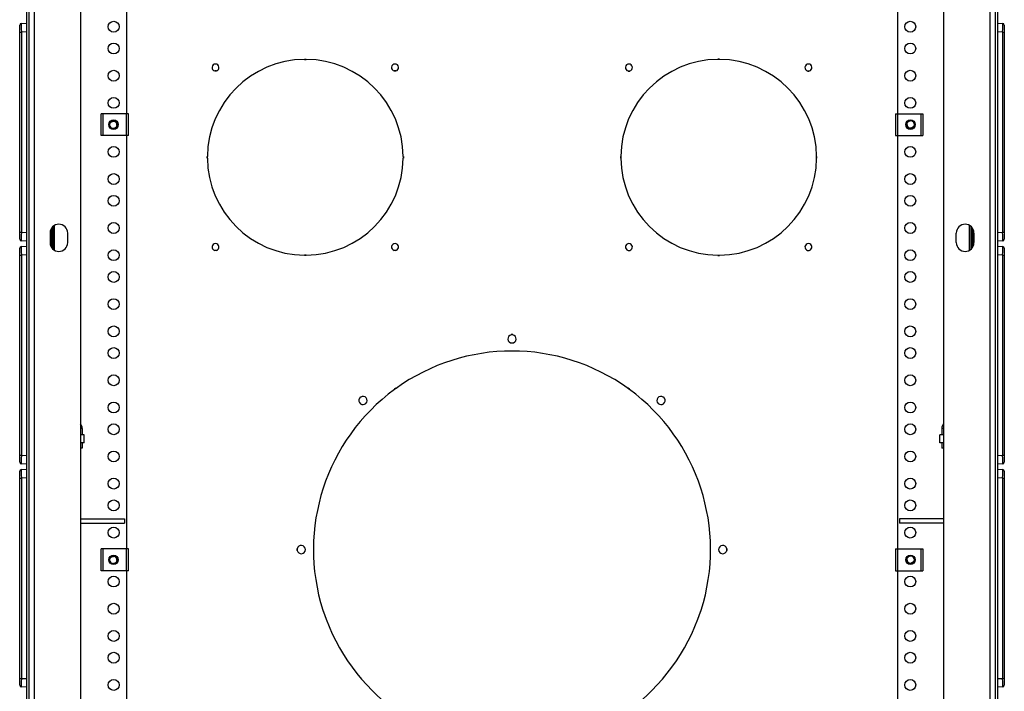
# Model space of a CAD drawing. Units: inches. Extents: x 4 to 268, y 4 to 172.
# Drawn here: x 131 to 154, y 15 to 31 of the extents above; entities that cross this region are included whole.
import ezdxf

# ---------------------------------------------------------------- set-up
doc = ezdxf.new("R2010")
doc.units = ezdxf.units.IN
doc.header["$LTSCALE"] = 16
doc.header["$MEASUREMENT"] = 0

msp = doc.modelspace()

# ---------------------------------------------------------------- linework, layer by layer
for p, q in [((131.202, 43.165), (131.202, 8.407)), ((131.257, 43.165), (131.257, 8.407)), ((131.378, 43.106), (131.378, 8.497)), ((153.338, 43.106), (153.338, 8.497)), ((153.459, 43.165), (153.459, 8.407)), ((153.514, 43.165), (153.514, 8.407)), ((132.444, 42.044), (132.444, 9.56)), ((152.272, 42.044), (152.272, 9.56)), ((133.5, 35.653), (133.5, 28.653)), ((151.216, 35.653), (151.216, 28.653)), ((131.044, 30.532), (131.044, 30.689)), ((131.082, 30.728), (131.202, 30.734)), ((153.514, 30.734), (153.634, 30.728)), ((153.672, 30.689), (153.672, 30.532)), ((131.044, 25.929), (131.044, 30.532)), ((131.044, 30.532), (131.082, 30.532)), ((131.202, 30.537), (131.082, 30.532)), ((131.082, 30.532), (131.082, 25.929)), ((153.634, 30.532), (153.514, 30.537)), ((153.634, 25.929), (153.634, 30.532)), ((153.634, 30.532), (153.672, 30.532)), ((153.672, 30.532), (153.672, 25.929)), ((137.588, 29.908), (137.628, 29.908)), ((137.588, 29.903), (137.588, 29.908)), ((137.588, 29.906), (137.628, 29.906)), ((137.588, 29.903), (137.628, 29.903)), ((137.628, 29.903), (137.628, 29.908)), ((147.128, 29.908), (147.088, 29.908)), ((147.088, 29.903), (147.088, 29.908)), ((147.128, 29.906), (147.088, 29.906)), ((147.128, 29.903), (147.088, 29.903)), ((147.128, 29.903), (147.128, 29.908)), ((135.525, 29.638), (135.525, 29.633)), ((135.565, 29.636), (135.525, 29.636)), ((135.565, 29.635), (135.525, 29.635)), ((135.565, 29.633), (135.525, 29.633)), ((135.565, 29.638), (135.565, 29.633)), ((139.65, 29.638), (139.65, 29.633)), ((139.69, 29.636), (139.65, 29.636)), ((139.69, 29.635), (139.65, 29.635)), ((139.69, 29.633), (139.65, 29.633)), ((139.69, 29.638), (139.69, 29.633)), ((145.025, 29.638), (145.025, 29.633)), ((145.025, 29.636), (145.065, 29.636)), ((145.025, 29.635), (145.065, 29.635)), ((145.025, 29.633), (145.065, 29.633)), ((145.065, 29.638), (145.065, 29.633)), ((149.15, 29.638), (149.15, 29.633)), ((149.15, 29.636), (149.19, 29.636)), ((149.15, 29.635), (149.19, 29.635)), ((149.15, 29.633), (149.19, 29.633)), ((149.19, 29.638), (149.19, 29.633)), ((132.917, 28.153), (132.917, 28.653)), ((132.964, 28.653), (132.917, 28.653)), ((132.964, 28.153), (132.964, 28.653)), ((133.496, 28.653), (132.964, 28.653)), ((133.496, 28.153), (133.496, 28.653)), ((133.543, 28.653), (133.496, 28.653)), ((133.543, 28.153), (133.543, 28.653)), ((151.173, 28.653), (151.173, 28.153)), ((151.173, 28.653), (151.22, 28.653)), ((151.22, 28.653), (151.22, 28.153)), ((151.22, 28.653), (151.752, 28.653)), ((151.752, 28.653), (151.752, 28.153)), ((151.752, 28.653), (151.799, 28.653)), ((151.799, 28.653), (151.799, 28.153)), ((133.111, 28.402), (133.107, 28.402)), ((151.576, 28.475), (151.579, 28.473)), ((151.6, 28.432), (151.604, 28.434)), ((132.964, 28.153), (132.917, 28.153)), ((133.496, 28.153), (132.964, 28.153)), ((133.543, 28.153), (133.496, 28.153)), ((133.5, 28.153), (133.5, 18.653)), ((151.173, 28.153), (151.22, 28.153)), ((151.216, 28.153), (151.216, 18.653)), ((151.22, 28.153), (151.752, 28.153)), ((151.752, 28.153), (151.799, 28.153)), ((135.358, 27.673), (135.353, 27.673)), ((135.353, 27.633), (135.353, 27.673)), ((135.358, 27.633), (135.353, 27.633)), ((135.355, 27.633), (135.355, 27.673)), ((135.358, 27.633), (135.358, 27.673)), ((139.858, 27.673), (139.863, 27.673)), ((139.858, 27.673), (139.858, 27.633)), ((139.858, 27.633), (139.863, 27.633)), ((139.86, 27.673), (139.86, 27.633)), ((139.863, 27.673), (139.863, 27.633)), ((144.853, 27.673), (144.853, 27.633)), ((144.858, 27.673), (144.853, 27.673)), ((144.858, 27.633), (144.853, 27.633)), ((144.855, 27.673), (144.855, 27.633)), ((144.858, 27.673), (144.858, 27.633)), ((149.358, 27.673), (149.363, 27.673)), ((149.358, 27.633), (149.358, 27.673)), ((149.363, 27.633), (149.358, 27.633)), ((149.36, 27.633), (149.36, 27.673)), ((149.363, 27.633), (149.363, 27.673)), ((131.788, 25.562), (131.788, 26.041)), ((131.808, 26.062), (131.808, 25.542)), ((131.847, 25.514), (131.847, 26.089)), ((152.869, 25.514), (152.869, 26.089)), ((152.908, 25.542), (152.908, 26.062)), ((152.928, 26.041), (152.928, 25.562)), ((131.044, 25.771), (131.044, 25.929)), ((131.044, 25.929), (131.082, 25.929)), ((131.082, 25.929), (131.202, 25.923)), ((131.741, 25.911), (131.741, 25.692)), ((131.757, 25.614), (131.757, 25.989)), ((132.147, 25.692), (132.147, 25.911)), ((152.568, 25.692), (152.568, 25.911)), ((152.959, 25.614), (152.959, 25.989)), ((152.975, 25.911), (152.975, 25.692)), ((153.514, 25.923), (153.634, 25.929)), ((153.634, 25.929), (153.672, 25.929)), ((153.672, 25.929), (153.672, 25.771)), ((131.202, 25.727), (131.082, 25.732)), ((131.082, 25.603), (131.202, 25.609)), ((153.634, 25.732), (153.514, 25.727)), ((153.514, 25.609), (153.634, 25.603)), ((131.044, 25.407), (131.044, 25.564)), ((131.044, 20.804), (131.044, 25.407)), ((131.044, 25.407), (131.082, 25.407)), ((131.202, 25.412), (131.082, 25.407)), ((131.082, 25.407), (131.082, 20.804)), ((135.525, 25.513), (135.525, 25.508)), ((135.565, 25.511), (135.525, 25.511)), ((135.565, 25.51), (135.525, 25.51)), ((135.565, 25.508), (135.525, 25.508)), ((135.565, 25.513), (135.565, 25.508)), ((137.588, 25.403), (137.588, 25.398)), ((137.628, 25.403), (137.588, 25.403)), ((137.628, 25.401), (137.588, 25.401)), ((137.628, 25.398), (137.588, 25.398)), ((137.628, 25.403), (137.628, 25.398)), ((139.65, 25.513), (139.65, 25.508)), ((139.69, 25.511), (139.65, 25.511)), ((139.69, 25.51), (139.65, 25.51)), ((139.69, 25.508), (139.65, 25.508)), ((139.69, 25.513), (139.69, 25.508)), ((145.025, 25.513), (145.025, 25.508)), ((145.025, 25.511), (145.065, 25.511)), ((145.025, 25.51), (145.065, 25.51)), ((145.025, 25.508), (145.065, 25.508)), ((145.065, 25.513), (145.065, 25.508)), ((147.088, 25.403), (147.088, 25.398)), ((147.088, 25.403), (147.128, 25.403)), ((147.088, 25.401), (147.128, 25.401)), ((147.088, 25.398), (147.128, 25.398)), ((147.128, 25.403), (147.128, 25.398)), ((149.15, 25.513), (149.15, 25.508)), ((149.15, 25.511), (149.19, 25.511)), ((149.15, 25.51), (149.19, 25.51)), ((149.15, 25.508), (149.19, 25.508)), ((149.19, 25.513), (149.19, 25.508)), ((153.634, 25.407), (153.514, 25.412)), ((153.634, 20.804), (153.634, 25.407)), ((153.634, 25.407), (153.672, 25.407)), ((153.672, 25.564), (153.672, 25.407)), ((153.672, 25.407), (153.672, 20.804)), ((142.378, 23.579), (142.338, 23.579)), ((142.338, 23.574), (142.338, 23.579)), ((142.378, 23.578), (142.338, 23.578)), ((142.378, 23.576), (142.338, 23.576)), ((142.378, 23.574), (142.378, 23.579)), ((139.689, 22.345), (139.657, 22.321)), ((139.66, 22.317), (139.657, 22.321)), ((139.691, 22.343), (139.659, 22.319)), ((139.692, 22.341), (139.66, 22.317)), ((139.692, 22.341), (139.689, 22.345)), ((145.023, 22.341), (145.026, 22.345)), ((145.056, 22.317), (145.023, 22.341)), ((145.057, 22.319), (145.025, 22.343)), ((145.059, 22.321), (145.026, 22.345)), ((145.056, 22.317), (145.059, 22.321)), ((138.878, 22.146), (138.85, 22.118)), ((138.853, 22.114), (138.85, 22.118)), ((138.879, 22.145), (138.851, 22.117)), ((138.88, 22.144), (138.852, 22.116)), ((138.881, 22.143), (138.878, 22.146)), ((145.834, 22.143), (145.838, 22.146)), ((145.864, 22.116), (145.836, 22.144)), ((145.865, 22.117), (145.837, 22.145)), ((145.866, 22.118), (145.838, 22.146)), ((145.863, 22.114), (145.866, 22.118)), ((132.48, 21.42), (132.444, 21.42)), ((132.529, 21.274), (132.444, 21.274)), ((132.48, 21.42), (132.48, 21.274)), ((132.529, 21.094), (132.529, 21.274)), ((152.187, 21.094), (152.187, 21.274)), ((152.272, 21.274), (152.187, 21.274)), ((152.236, 21.42), (152.236, 21.274)), ((152.272, 21.42), (152.236, 21.42)), ((132.529, 21.094), (132.444, 21.094)), ((132.48, 21.094), (132.48, 20.969)), ((152.272, 21.094), (152.187, 21.094)), ((152.236, 21.094), (152.236, 20.969)), ((132.48, 20.969), (132.444, 20.969)), ((152.272, 20.969), (152.236, 20.969)), ((131.044, 20.646), (131.044, 20.804)), ((131.044, 20.804), (131.082, 20.804)), ((131.082, 20.804), (131.202, 20.798)), ((131.202, 20.602), (131.082, 20.607)), ((153.514, 20.798), (153.634, 20.804)), ((153.634, 20.607), (153.514, 20.602)), ((153.634, 20.804), (153.672, 20.804)), ((153.672, 20.804), (153.672, 20.646)), ((131.044, 20.282), (131.044, 20.439)), ((131.082, 20.478), (131.202, 20.484)), ((153.514, 20.484), (153.634, 20.478)), ((153.672, 20.439), (153.672, 20.282)), ((131.044, 15.679), (131.044, 20.282)), ((131.044, 20.282), (131.082, 20.282)), ((131.202, 20.287), (131.082, 20.282)), ((131.082, 20.282), (131.082, 15.679)), ((153.634, 20.282), (153.514, 20.287)), ((153.634, 15.679), (153.634, 20.282)), ((153.634, 20.282), (153.672, 20.282)), ((153.672, 20.282), (153.672, 15.679)), ((132.444, 19.343), (133.454, 19.343)), ((132.444, 19.243), (133.454, 19.243)), ((133.454, 19.343), (133.454, 19.243)), ((151.262, 19.343), (151.262, 19.243)), ((152.272, 19.343), (151.262, 19.343)), ((152.272, 19.243), (151.262, 19.243)), ((132.917, 18.153), (132.917, 18.653)), ((132.964, 18.653), (132.917, 18.653)), ((132.964, 18.153), (132.964, 18.653)), ((133.496, 18.653), (132.964, 18.653)), ((133.496, 18.153), (133.496, 18.653)), ((133.543, 18.653), (133.496, 18.653)), ((133.543, 18.153), (133.543, 18.653)), ((137.416, 18.658), (137.416, 18.618)), ((137.421, 18.658), (137.416, 18.658)), ((137.421, 18.618), (137.416, 18.618)), ((137.418, 18.658), (137.418, 18.618)), ((137.419, 18.658), (137.419, 18.618)), ((147.295, 18.658), (147.3, 18.658)), ((147.295, 18.618), (147.3, 18.618)), ((147.297, 18.618), (147.297, 18.658)), ((147.298, 18.618), (147.298, 18.658)), ((147.3, 18.618), (147.3, 18.658)), ((151.173, 18.653), (151.173, 18.153)), ((151.173, 18.653), (151.22, 18.653)), ((151.22, 18.653), (151.22, 18.153)), ((151.22, 18.653), (151.752, 18.653)), ((151.752, 18.653), (151.752, 18.153)), ((151.752, 18.653), (151.799, 18.653)), ((151.799, 18.653), (151.799, 18.153)), ((133.111, 18.402), (133.107, 18.402)), ((151.576, 18.475), (151.579, 18.473)), ((151.6, 18.432), (151.604, 18.434)), ((132.964, 18.153), (132.917, 18.153)), ((133.496, 18.153), (132.964, 18.153)), ((133.543, 18.153), (133.496, 18.153)), ((133.5, 18.153), (133.5, 11.743)), ((151.173, 18.153), (151.22, 18.153)), ((151.216, 18.153), (151.216, 11.743)), ((151.22, 18.153), (151.752, 18.153)), ((151.752, 18.153), (151.799, 18.153)), ((138.013, 17.247), (138.008, 17.245)), ((138.008, 17.245), (138.02, 17.207)), ((138.01, 17.246), (138.023, 17.208)), ((138.013, 17.247), (138.025, 17.209)), ((138.025, 17.209), (138.02, 17.207)), ((146.691, 17.209), (146.703, 17.247)), ((146.691, 17.209), (146.696, 17.207)), ((146.693, 17.208), (146.706, 17.246)), ((146.696, 17.207), (146.708, 17.245)), ((146.703, 17.247), (146.708, 17.245)), ((131.044, 15.521), (131.044, 15.679)), ((131.044, 15.679), (131.082, 15.679)), ((131.082, 15.679), (131.202, 15.673)), ((153.514, 15.673), (153.634, 15.679)), ((153.634, 15.679), (153.672, 15.679)), ((153.672, 15.679), (153.672, 15.521)), ((131.202, 15.477), (131.082, 15.482)), ((153.634, 15.482), (153.514, 15.477))]:
    msp.add_line(p, q)
for centre, radius in [((133.204, 30.653), 0.125), ((151.511, 30.653), 0.125), ((133.204, 30.153), 0.125), ((151.511, 30.153), 0.125), ((133.204, 29.528), 0.125), ((151.511, 29.528), 0.125), ((133.204, 28.903), 0.125), ((151.511, 28.903), 0.125), ((133.202, 28.403), 0.109), ((151.514, 28.403), 0.109), ((133.202, 28.403), 0.095), ((151.514, 28.403), 0.095), ((133.204, 27.778), 0.125), ((151.511, 27.778), 0.125), ((133.204, 27.153), 0.125), ((151.511, 27.153), 0.125), ((133.204, 26.653), 0.125), ((151.511, 26.653), 0.125), ((133.204, 26.028), 0.125), ((151.511, 26.028), 0.125), ((133.204, 25.403), 0.125), ((151.511, 25.403), 0.125), ((133.204, 24.903), 0.125), ((151.511, 24.903), 0.125), ((133.204, 24.278), 0.125), ((151.511, 24.278), 0.125), ((133.204, 23.653), 0.125), ((151.511, 23.653), 0.125), ((133.204, 23.153), 0.125), ((151.511, 23.153), 0.125), ((133.204, 22.528), 0.125), ((151.511, 22.528), 0.125), ((133.204, 21.903), 0.125), ((151.511, 21.903), 0.125), ((133.204, 21.403), 0.125), ((151.511, 21.403), 0.125), ((133.204, 20.778), 0.125), ((151.511, 20.778), 0.125), ((133.204, 20.153), 0.125), ((151.511, 20.153), 0.125), ((133.204, 19.653), 0.125), ((151.511, 19.653), 0.125), ((133.204, 19.028), 0.125), ((151.511, 19.028), 0.125), ((133.202, 18.403), 0.109), ((133.202, 18.403), 0.095), ((151.514, 18.403), 0.109), ((151.514, 18.403), 0.095), ((133.204, 17.903), 0.125), ((151.511, 17.903), 0.125), ((133.204, 17.278), 0.125), ((151.511, 17.278), 0.125), ((133.204, 16.653), 0.125), ((151.511, 16.653), 0.125), ((133.204, 16.153), 0.125), ((151.511, 16.153), 0.125), ((133.204, 15.528), 0.125), ((151.511, 15.528), 0.125)]:
    msp.add_circle(centre, radius)
for centre, radius, start, end in [((131.084, 30.689), 0.0394, 92.5, 180), ((153.632, 30.689), 0.0394, 0, 87.5), ((137.608, 27.653), 2.25, 90.5093, 179.4907), ((137.608, 27.653), 2.25, 0.5093, 89.4907), ((147.108, 27.653), 2.25, 90.5093, 179.4907), ((147.108, 27.653), 2.25, 0.5093, 89.4907), ((135.545, 29.716), 0.08, 284.4775, 255.5225), ((139.67, 29.716), 0.08, 284.4775, 255.5225), ((145.045, 29.716), 0.08, 284.4775, 255.5225), ((149.17, 29.716), 0.08, 284.4775, 255.5225), ((133.202, 28.404), 0.0904, 258.3126, 181.2057), ((133.202, 28.403), 0.0905, 181.0443, 256.4125), ((133.202, 28.403), 0.0769, 346.9368, 90.6346), ((151.514, 28.403), 0.0904, 96.4398, 19.333), ((151.514, 28.403), 0.0769, 185.0641, 288.7619), ((151.514, 28.403), 0.0905, 19.1716, 94.5398), ((137.608, 27.653), 2.25, 180.5093, 269.4907), ((137.608, 27.653), 2.25, 270.5093, 359.4907), ((147.108, 27.653), 2.25, 180.5093, 269.4907), ((147.108, 27.653), 2.25, 270.5093, 359.4907), ((131.944, 25.911), 0.203, 0, 180), ((152.772, 25.911), 0.203, 0, 180), ((131.084, 25.771), 0.0394, 180, 267.5), ((131.084, 25.564), 0.0394, 92.5, 180), ((131.944, 25.692), 0.203, 180, 0), ((135.545, 25.591), 0.08, 284.4775, 255.5225), ((139.67, 25.591), 0.08, 284.4775, 255.5225), ((145.045, 25.591), 0.08, 284.4775, 255.5225), ((149.17, 25.591), 0.08, 284.4775, 255.5225), ((152.772, 25.692), 0.203, 180, 0), ((153.632, 25.771), 0.0394, 272.5, 0), ((153.632, 25.564), 0.0394, 0, 87.5), ((142.358, 23.481), 0.095, 102.1532, 77.8468), ((142.358, 18.638), 4.563, 54.2512, 125.7488), ((142.358, 18.638), 4.563, 126.2512, 197.7488), ((142.358, 18.638), 4.563, 342.2512, 53.7488), ((138.933, 22.063), 0.095, 147.1532, 122.8468), ((145.783, 22.063), 0.095, 57.1532, 32.8468), ((132.304, 21.42), 0.176, 0, 37.2328), ((152.412, 21.42), 0.176, 142.7672, 180), ((131.084, 20.646), 0.0394, 180, 267.5), ((153.632, 20.646), 0.0394, 272.5, 0), ((131.084, 20.439), 0.0394, 92.5, 180), ((153.632, 20.439), 0.0394, 0, 87.5), ((137.514, 18.638), 0.095, 192.1532, 167.8468), ((147.202, 18.638), 0.095, 12.1532, 347.8468), ((133.202, 18.404), 0.0904, 258.3126, 181.2057), ((133.202, 18.403), 0.0905, 181.0443, 256.4125), ((133.202, 18.403), 0.0769, 346.9368, 90.6346), ((151.514, 18.403), 0.0904, 96.4398, 19.333), ((151.514, 18.403), 0.0769, 185.0641, 288.7619), ((151.514, 18.403), 0.0905, 19.1716, 94.5398), ((142.358, 18.638), 4.563, 198.2512, 269.7488), ((142.358, 18.638), 4.562, 270.2512, 341.7488), ((131.084, 15.521), 0.0394, 180, 267.5), ((153.632, 15.521), 0.0394, 272.5, 0)]:
    msp.add_arc(centre, radius, start, end)
for centre, major_axis, start_param, end_param in [((131.084, 30.531), (-0.002, 0.197), 0.000304, 1.569198), ((153.632, 30.531), (0.002, 0.197), 4.713988, 6.282881), ((131.084, 25.929), (0.002, 0.197), 1.572395, 3.141289), ((153.632, 25.929), (-0.002, 0.197), 3.141897, 4.71079), ((131.084, 25.406), (-0.002, 0.197), 0.000304, 1.569198), ((153.632, 25.406), (0.002, 0.197), 4.713988, 6.282881), ((131.084, 20.804), (0.002, 0.197), 1.572395, 3.141289), ((153.632, 20.804), (-0.002, 0.197), 3.141897, 4.71079), ((131.084, 20.281), (-0.002, 0.197), 0.000304, 1.569198), ((153.632, 20.281), (0.002, 0.197), 4.713988, 6.282881), ((131.084, 15.679), (0.002, 0.197), 1.572395, 3.141289), ((153.632, 15.679), (-0.002, 0.197), 3.141897, 4.71079)]:
    msp.add_ellipse(centre, major_axis=major_axis, ratio=0.008705, start_param=start_param, end_param=end_param)
for points, knots in [([(133.111, 28.402), (133.111, 28.403), (133.112, 28.407), (133.113, 28.414), (133.115, 28.421), (133.118, 28.429), (133.121, 28.436), (133.125, 28.443), (133.129, 28.449), (133.133, 28.454), (133.139, 28.46), (133.146, 28.465), (133.153, 28.47), (133.161, 28.474), (133.17, 28.477), (133.178, 28.479), (133.185, 28.48), (133.193, 28.481), (133.198, 28.48), (133.201, 28.48)], [0, 0, 0, 0, 0.034307, 0.090787, 0.162802, 0.199491, 0.273343, 0.348006, 0.385625, 0.421994, 0.495788, 0.571665, 0.610263, 0.693189, 0.776885, 0.820774, 0.883966, 0.943726, 1, 1, 1, 1]), ([(133.12, 28.354), (133.119, 28.356), (133.117, 28.361), (133.115, 28.368), (133.113, 28.376), (133.112, 28.382), (133.111, 28.388), (133.111, 28.394), (133.111, 28.399), (133.111, 28.401), (133.111, 28.401)], [0, 0, 0, 0, 0.154994, 0.310113, 0.4678, 0.630805, 0.707272, 0.86072, 0.968861, 1, 1, 1, 1]), ([(133.277, 28.386), (133.276, 28.383), (133.275, 28.378), (133.273, 28.37), (133.27, 28.362), (133.265, 28.353), (133.26, 28.346), (133.254, 28.339), (133.247, 28.333), (133.24, 28.328), (133.234, 28.324), (133.228, 28.322), (133.221, 28.319), (133.214, 28.317), (133.205, 28.315), (133.197, 28.314), (133.188, 28.314), (133.183, 28.315), (133.181, 28.315), (133.18, 28.315)], [0, 0, 0, 0, 0.0584125, 0.1196479, 0.1839453, 0.2647622, 0.3441836, 0.3835234, 0.468944, 0.5494839, 0.5882521, 0.6224382, 0.6911073, 0.7606568, 0.7958225, 0.8894134, 0.9462653, 0.9867625, 1, 1, 1, 1]), ([(151.438, 28.397), (151.437, 28.399), (151.436, 28.404), (151.436, 28.412), (151.436, 28.422), (151.438, 28.431), (151.441, 28.44), (151.445, 28.448), (151.449, 28.456), (151.455, 28.463), (151.459, 28.468), (151.464, 28.473), (151.47, 28.478), (151.476, 28.482), (151.484, 28.486), (151.491, 28.489), (151.499, 28.492), (151.504, 28.493), (151.506, 28.493), (151.507, 28.494)], [0, 0, 0, 0, 0.058412, 0.119648, 0.183945, 0.264762, 0.344184, 0.383523, 0.468944, 0.549484, 0.588252, 0.622438, 0.691107, 0.760657, 0.795822, 0.889413, 0.946265, 0.986762, 1, 1, 1, 1]), ([(151.6, 28.433), (151.6, 28.432), (151.601, 28.428), (151.602, 28.421), (151.602, 28.413), (151.602, 28.405), (151.601, 28.397), (151.599, 28.389), (151.597, 28.383), (151.595, 28.377), (151.591, 28.369), (151.587, 28.362), (151.581, 28.355), (151.575, 28.349), (151.567, 28.343), (151.56, 28.339), (151.554, 28.335), (151.546, 28.332), (151.541, 28.331), (151.539, 28.331)], [0, 0, 0, 0, 0.034307, 0.090787, 0.162802, 0.199491, 0.273343, 0.348006, 0.385625, 0.421994, 0.495788, 0.571665, 0.610263, 0.693189, 0.776885, 0.820774, 0.883966, 0.943726, 1, 1, 1, 1]), ([(151.586, 28.463), (151.587, 28.461), (151.59, 28.457), (151.593, 28.451), (151.596, 28.446), (151.598, 28.44), (151.599, 28.436), (151.599, 28.434), (151.6, 28.433)], [0, 0, 0, 0, 0.216717, 0.456625, 0.569167, 0.795009, 0.95417, 1, 1, 1, 1]), ([(133.111, 18.402), (133.111, 18.403), (133.112, 18.407), (133.113, 18.414), (133.115, 18.421), (133.118, 18.429), (133.121, 18.436), (133.125, 18.443), (133.129, 18.449), (133.133, 18.454), (133.139, 18.46), (133.146, 18.465), (133.153, 18.47), (133.161, 18.474), (133.17, 18.477), (133.178, 18.479), (133.185, 18.48), (133.193, 18.481), (133.198, 18.48), (133.201, 18.48)], [0, 0, 0, 0, 0.034307, 0.090787, 0.162802, 0.199491, 0.273343, 0.348006, 0.385625, 0.421994, 0.495788, 0.571665, 0.610263, 0.693189, 0.776885, 0.820774, 0.883966, 0.943726, 1, 1, 1, 1]), ([(133.12, 18.354), (133.119, 18.356), (133.117, 18.361), (133.115, 18.368), (133.113, 18.376), (133.112, 18.382), (133.111, 18.388), (133.111, 18.394), (133.111, 18.399), (133.111, 18.401), (133.111, 18.401)], [0, 0, 0, 0, 0.154994, 0.310113, 0.4678, 0.630805, 0.707272, 0.86072, 0.968861, 1, 1, 1, 1]), ([(133.277, 18.386), (133.276, 18.383), (133.275, 18.378), (133.273, 18.37), (133.27, 18.362), (133.265, 18.353), (133.26, 18.346), (133.254, 18.339), (133.247, 18.333), (133.24, 18.328), (133.234, 18.324), (133.228, 18.322), (133.221, 18.319), (133.214, 18.317), (133.205, 18.315), (133.197, 18.314), (133.188, 18.314), (133.183, 18.315), (133.181, 18.315), (133.18, 18.315)], [0, 0, 0, 0, 0.0584125, 0.1196479, 0.1839453, 0.2647622, 0.3441836, 0.3835234, 0.468944, 0.5494839, 0.5882521, 0.6224382, 0.6911073, 0.7606568, 0.7958225, 0.8894134, 0.9462653, 0.9867625, 1, 1, 1, 1]), ([(151.438, 18.397), (151.437, 18.399), (151.436, 18.404), (151.436, 18.412), (151.436, 18.422), (151.438, 18.431), (151.441, 18.44), (151.445, 18.448), (151.449, 18.456), (151.455, 18.463), (151.459, 18.468), (151.464, 18.473), (151.47, 18.478), (151.476, 18.482), (151.484, 18.486), (151.491, 18.489), (151.499, 18.492), (151.504, 18.493), (151.506, 18.493), (151.507, 18.494)], [0, 0, 0, 0, 0.058412, 0.119648, 0.183945, 0.264762, 0.344184, 0.383523, 0.468944, 0.549484, 0.588252, 0.622438, 0.691107, 0.760657, 0.795822, 0.889413, 0.946265, 0.986762, 1, 1, 1, 1]), ([(151.6, 18.433), (151.6, 18.432), (151.601, 18.428), (151.602, 18.421), (151.602, 18.413), (151.602, 18.405), (151.601, 18.397), (151.599, 18.389), (151.597, 18.383), (151.595, 18.377), (151.591, 18.369), (151.587, 18.362), (151.581, 18.355), (151.575, 18.349), (151.567, 18.343), (151.56, 18.339), (151.554, 18.335), (151.546, 18.332), (151.541, 18.331), (151.539, 18.331)], [0, 0, 0, 0, 0.034307, 0.090787, 0.162802, 0.199491, 0.273343, 0.348006, 0.385625, 0.421994, 0.495788, 0.571665, 0.610263, 0.693189, 0.776885, 0.820774, 0.883966, 0.943726, 1, 1, 1, 1]), ([(151.586, 18.463), (151.587, 18.461), (151.59, 18.457), (151.593, 18.451), (151.596, 18.446), (151.598, 18.44), (151.599, 18.436), (151.599, 18.434), (151.6, 18.433)], [0, 0, 0, 0, 0.216717, 0.456625, 0.569167, 0.795009, 0.95417, 1, 1, 1, 1])]:
    msp.add_open_spline(points, degree=3, knots=knots)

doc.saveas('drawing.dxf')
